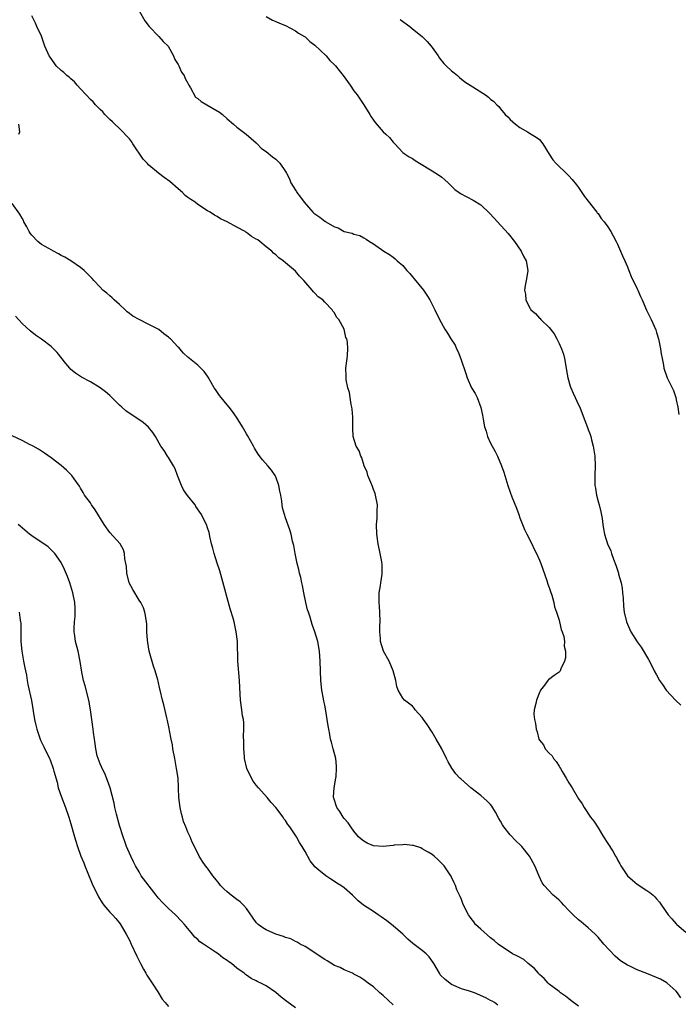
# Model space of a CAD drawing. Units: inches. Extents: x 2619000 to 2622000, y 1470000 to 1473000.
# Drawn here: x 2619981 to 2620115, y 1470759 to 1470960 of the extents above; entities that cross this region are included whole.
import ezdxf

# ---------------------------------------------------------------- set-up
doc = ezdxf.new("R2010")
doc.units = ezdxf.units.IN
doc.header["$MEASUREMENT"] = 0
doc.layers.add('LD26191470_10ft', color=121, linetype='Continuous')

msp = doc.modelspace()

# ---------------------------------------------------------------- linework, layer by layer
at = {"layer": 'LD26191470_10ft'}
for points, elevation in [([(2620005, 1470962.27), (2620006.17, 1470960.17), (2620007.03, 1470959.03), (2620009.05, 1470957), (2620009.94, 1470955.94), (2620010.94, 1470955), (2620012.01, 1470953), (2620012.28, 1470952.28), (2620013, 1470951.22), (2620013.12, 1470951), (2620013.7, 1470949.7), (2620014.19, 1470949), (2620014.39, 1470948.39), (2620015, 1470947.4), (2620015.2, 1470947), (2620015.53, 1470946.47), (2620016.55, 1470944.55), (2620017, 1470944.3), (2620017.67, 1470943.67), (2620018.87, 1470943), (2620021.47, 1470941.47), (2620022.05, 1470941), (2620023, 1470940.13), (2620024.34, 1470939), (2620025, 1470938.39), (2620026.95, 1470936.95), (2620029, 1470935.16), (2620029.07, 1470935.07), (2620029.17, 1470935), (2620030.06, 1470934.06), (2620031, 1470933.43), (2620032.31, 1470932.31), (2620033, 1470931.85), (2620033.42, 1470931.42), (2620033.79, 1470931), (2620035, 1470929.35), (2620035.17, 1470929), (2620035.8, 1470927.8), (2620036.06, 1470927), (2620037, 1470925.52), (2620037.2, 1470925.2), (2620037.29, 1470925), (2620038.05, 1470924.05), (2620038.82, 1470923), (2620040.6, 1470921), (2620040.8, 1470920.8), (2620041, 1470920.63), (2620041.98, 1470919.98), (2620043, 1470919.16), (2620043.12, 1470919.12), (2620043.27, 1470919), (2620045, 1470918), (2620045.77, 1470917.77), (2620047, 1470917.03), (2620048.65, 1470916.65), (2620049, 1470916.46), (2620050.18, 1470916.18), (2620051, 1470915.69), (2620051.48, 1470915.48), (2620052.15, 1470915), (2620053, 1470914.49), (2620055.15, 1470913), (2620056.31, 1470912.31), (2620057, 1470911.74), (2620057.42, 1470911.42), (2620057.87, 1470911), (2620059, 1470910.03), (2620059.83, 1470909), (2620060.41, 1470908.41), (2620061, 1470907.76), (2620061.34, 1470907.34), (2620063.21, 1470905), (2620063.94, 1470903.94), (2620064.54, 1470903), (2620065, 1470902.08), (2620065.57, 1470901), (2620066.51, 1470899), (2620067.6, 1470897), (2620068.17, 1470896.17), (2620068.85, 1470895), (2620069.7, 1470893.7), (2620070.02, 1470893), (2620070.37, 1470892.37), (2620070.92, 1470890.92), (2620071.89, 1470887.89), (2620072.16, 1470887), (2620073.1, 1470885), (2620073.85, 1470883.85), (2620074.24, 1470883), (2620074.98, 1470880.98), (2620075.36, 1470879.36), (2620075.47, 1470878.53), (2620075.76, 1470877), (2620076.07, 1470876.07), (2620076.36, 1470875), (2620077, 1470873.63), (2620077.93, 1470871.93), (2620078.39, 1470871), (2620079.23, 1470869), (2620079.69, 1470867.69), (2620080.52, 1470865), (2620081, 1470863.6), (2620081.35, 1470862.65), (2620082.29, 1470860.29), (2620082.74, 1470859), (2620083, 1470858.33), (2620083.52, 1470857), (2620083.95, 1470855.95), (2620084.42, 1470855), (2620085.43, 1470853), (2620085.92, 1470851.92), (2620086.4, 1470851), (2620087, 1470849.69), (2620087.28, 1470849), (2620088.51, 1470845.49), (2620088.73, 1470844.73), (2620089, 1470844.04), (2620089.25, 1470843.25), (2620089.5, 1470842.5), (2620089.92, 1470841), (2620090.08, 1470840.08), (2620090.48, 1470839), (2620091, 1470837.39), (2620091.12, 1470837), (2620091.44, 1470835.44), (2620091.65, 1470835), (2620091.96, 1470834.04), (2620092.1, 1470833), (2620092.06, 1470832.06), (2620092.32, 1470831), (2620092.34, 1470829.66), (2620092.14, 1470829), (2620091.37, 1470827.37), (2620091.27, 1470827), (2620091.17, 1470826.83), (2620091, 1470826.7), (2620090, 1470826), (2620088.85, 1470825.15), (2620088.73, 1470825), (2620088.05, 1470824.05), (2620087.23, 1470823), (2620087.15, 1470822.85), (2620087, 1470822.52), (2620086.38, 1470821), (2620086.28, 1470820.28), (2620085.94, 1470819), (2620085.86, 1470818.14), (2620086.01, 1470817), (2620086.22, 1470816.22), (2620086.34, 1470815), (2620086.51, 1470814.51), (2620086.89, 1470813), (2620087, 1470812.79), (2620087.8, 1470811.8), (2620088.17, 1470811), (2620089, 1470810.09), (2620089.57, 1470809.57), (2620089.84, 1470809), (2620090.43, 1470808.43), (2620091, 1470807.44), (2620091.2, 1470807.2), (2620091.28, 1470807), (2620091.62, 1470806.38), (2620092.47, 1470805), (2620093, 1470804.06), (2620093.45, 1470803.45), (2620093.69, 1470803), (2620095, 1470800.79), (2620095.73, 1470799.73), (2620096.13, 1470799), (2620097.47, 1470797), (2620098.15, 1470796.15), (2620099, 1470794.81), (2620100.11, 1470793), (2620101, 1470791.58), (2620102.04, 1470790.04), (2620102.58, 1470789), (2620102.76, 1470788.76), (2620103, 1470788.26), (2620103.48, 1470787.47), (2620103.69, 1470787), (2620105, 1470785.01), (2620106.06, 1470784.06), (2620107, 1470783.29), (2620109, 1470782), (2620109.58, 1470781.58), (2620110.27, 1470781), (2620110.65, 1470780.65), (2620111, 1470780.26), (2620111.58, 1470779.58), (2620112.02, 1470779), (2620113.39, 1470777), (2620114.14, 1470776.14), (2620115, 1470775.15), (2620115.15, 1470775), (2620117, 1470773.44)], 8780), ([(2620115.99, 1470759.99), (2620115.29, 1470761), (2620115, 1470761.33), (2620113.17, 1470763), (2620113.07, 1470763.07), (2620111.77, 1470763.77), (2620111, 1470764.11), (2620109, 1470764.96), (2620107, 1470765.73), (2620105.62, 1470766.38), (2620105, 1470766.64), (2620103.58, 1470767.58), (2620102.52, 1470768.52), (2620100.21, 1470771), (2620099, 1470772.39), (2620098.4, 1470773), (2620097, 1470774.35), (2620095.56, 1470775.56), (2620095, 1470775.97), (2620093.92, 1470777), (2620093, 1470777.9), (2620091.96, 1470779), (2620091.51, 1470779.51), (2620091, 1470779.96), (2620090.47, 1470780.47), (2620089.83, 1470781), (2620087.94, 1470783), (2620087.57, 1470783.57), (2620086.91, 1470784.91), (2620086.03, 1470787), (2620084.98, 1470789), (2620083.41, 1470791), (2620083.21, 1470791.21), (2620082.17, 1470792.17), (2620081, 1470793.36), (2620079.68, 1470795), (2620079.41, 1470795.41), (2620079, 1470796.19), (2620078.7, 1470796.7), (2620078.01, 1470798.01), (2620077.26, 1470799.26), (2620077, 1470799.57), (2620076.29, 1470800.29), (2620075, 1470801.43), (2620072.96, 1470803), (2620070.86, 1470804.86), (2620070.71, 1470805), (2620069.9, 1470805.9), (2620069.06, 1470807.06), (2620068.31, 1470808.31), (2620067.98, 1470809), (2620066.98, 1470811), (2620066.28, 1470812.28), (2620065.87, 1470813), (2620065, 1470814.43), (2620064, 1470816), (2620063.26, 1470817), (2620063, 1470817.4), (2620061.57, 1470819), (2620061.34, 1470819.34), (2620061, 1470819.75), (2620059.33, 1470821), (2620059, 1470821.4), (2620058.08, 1470823), (2620057.8, 1470823.8), (2620057.55, 1470825), (2620057, 1470827), (2620056.2, 1470829), (2620055.04, 1470831.04), (2620054.44, 1470833), (2620054.41, 1470833.59), (2620054.28, 1470835), (2620054.3, 1470836.3), (2620054.35, 1470837), (2620054.29, 1470839), (2620054.2, 1470840.2), (2620054.13, 1470841), (2620054.13, 1470841.87), (2620054.18, 1470843), (2620054.45, 1470844.45), (2620054.51, 1470845), (2620054.8, 1470846.8), (2620054.8, 1470848.8), (2620054.68, 1470849.32), (2620054.37, 1470851), (2620053.95, 1470853), (2620053.68, 1470855), (2620053.63, 1470857), (2620053.76, 1470858.24), (2620053.78, 1470859), (2620053.75, 1470859.75), (2620053.8, 1470861), (2620053.44, 1470863), (2620053.34, 1470863.34), (2620053, 1470864.16), (2620052.78, 1470864.78), (2620052.45, 1470865.55), (2620051.87, 1470867), (2620051.68, 1470867.68), (2620051.12, 1470869), (2620050.62, 1470870.62), (2620050.39, 1470871), (2620050.08, 1470872.08), (2620049.48, 1470873), (2620048.82, 1470875), (2620048.74, 1470876.74), (2620048.76, 1470877.24), (2620048.77, 1470879), (2620048.63, 1470880.63), (2620048.59, 1470881), (2620048.43, 1470881.57), (2620048.2, 1470883), (2620048.06, 1470884.06), (2620047.71, 1470885), (2620047.4, 1470886.6), (2620047.37, 1470887), (2620047.38, 1470887.38), (2620047.36, 1470889), (2620047.51, 1470890.5), (2620047.59, 1470891), (2620047.65, 1470891.65), (2620047.76, 1470893), (2620047.69, 1470894.31), (2620047.55, 1470895), (2620047.33, 1470895.33), (2620046.99, 1470897.01), (2620045.92, 1470899), (2620045.44, 1470899.44), (2620045, 1470900.33), (2620044.69, 1470900.69), (2620044.56, 1470901), (2620043, 1470902.55), (2620042.61, 1470903), (2620041.66, 1470903.66), (2620041, 1470904.38), (2620040.68, 1470904.68), (2620040.47, 1470905), (2620038.71, 1470907), (2620037.85, 1470907.85), (2620037, 1470908.86), (2620035, 1470910.57), (2620034.51, 1470911), (2620033.6, 1470911.6), (2620033, 1470912.22), (2620032.55, 1470912.55), (2620032.18, 1470913), (2620031, 1470913.91), (2620029.74, 1470915), (2620029.28, 1470915.28), (2620029, 1470915.48), (2620028.02, 1470916.02), (2620027, 1470916.81), (2620026.87, 1470916.87), (2620026.7, 1470917), (2620025, 1470917.88), (2620023, 1470919.03), (2620021.65, 1470919.65), (2620021, 1470920.1), (2620020.4, 1470920.4), (2620019.52, 1470921), (2620019, 1470921.28), (2620017, 1470922.55), (2620016.46, 1470923), (2620015.57, 1470923.57), (2620015, 1470923.98), (2620014.42, 1470924.42), (2620013.88, 1470925), (2620013, 1470925.74), (2620011.28, 1470927.28), (2620010.11, 1470928.11), (2620008.97, 1470928.97), (2620007, 1470930.61), (2620006.62, 1470931), (2620005.85, 1470931.85), (2620003.71, 1470935), (2620003.43, 1470935.43), (2620003, 1470936.03), (2620001, 1470938.14), (2620000.02, 1470939), (2619999.52, 1470939.52), (2619999, 1470939.99), (2619997.99, 1470941), (2619997.53, 1470941.53), (2619997, 1470942.01), (2619996.05, 1470943), (2619995.56, 1470943.56), (2619995, 1470944.08), (2619994.12, 1470945), (2619993, 1470946.27), (2619992.31, 1470947), (2619991.72, 1470947.72), (2619991, 1470948.3), (2619990.65, 1470948.65), (2619990.2, 1470949), (2619989.57, 1470949.57), (2619989, 1470950.01), (2619987.98, 1470951), (2619987.56, 1470951.56), (2619986.75, 1470952.75), (2619986.54, 1470953), (2619985.69, 1470955), (2619985, 1470957.03), (2619984.06, 1470959), (2619983.74, 1470959.74), (2619983, 1470961.23)], 8770), ([(2620031, 1470961.1), (2620032.34, 1470960.34), (2620033, 1470960.08), (2620033.74, 1470959.74), (2620035, 1470959.23), (2620037, 1470958.14), (2620037.67, 1470957.67), (2620038.84, 1470957), (2620039, 1470956.88), (2620039.98, 1470955.98), (2620041, 1470955.22), (2620043.29, 1470953), (2620044.08, 1470952.08), (2620045, 1470951.2), (2620045.2, 1470951), (2620045.98, 1470949.98), (2620046.78, 1470949), (2620048.22, 1470947), (2620049, 1470945.88), (2620049.64, 1470945), (2620051.02, 1470943), (2620052.28, 1470941), (2620052.54, 1470940.54), (2620053.34, 1470939.34), (2620055, 1470937.44), (2620055.5, 1470937), (2620056.27, 1470936.27), (2620057, 1470935.33), (2620057.34, 1470935), (2620059, 1470933.24), (2620059.3, 1470933), (2620060.29, 1470932.29), (2620061, 1470931.98), (2620061.54, 1470931.54), (2620062.42, 1470931), (2620065, 1470929.45), (2620065.8, 1470929), (2620066.53, 1470928.53), (2620067, 1470928.15), (2620067.59, 1470927.59), (2620068.28, 1470927), (2620069, 1470926.31), (2620069.63, 1470925.63), (2620070.52, 1470925), (2620070.82, 1470924.81), (2620073.44, 1470923.44), (2620075, 1470922.46), (2620076.79, 1470920.79), (2620077.75, 1470919.75), (2620078.4, 1470919), (2620080.59, 1470916.59), (2620081.88, 1470915), (2620083.28, 1470913), (2620083.83, 1470911.83), (2620084.26, 1470911), (2620084.59, 1470909), (2620084.52, 1470908.52), (2620084.26, 1470907), (2620084.04, 1470905.96), (2620083.95, 1470905), (2620084.15, 1470904.15), (2620084.22, 1470903), (2620085, 1470901.33), (2620085.15, 1470901.15), (2620085.21, 1470901), (2620086.19, 1470900.19), (2620087, 1470899.26), (2620087.17, 1470899.17), (2620087.28, 1470899), (2620089, 1470897.32), (2620090.03, 1470896.03), (2620090.56, 1470895), (2620091, 1470894.07), (2620091.54, 1470893), (2620091.9, 1470891.9), (2620092.14, 1470891), (2620092.49, 1470889), (2620092.55, 1470888.55), (2620092.82, 1470887), (2620093.3, 1470885.3), (2620093.41, 1470885), (2620093.9, 1470883.9), (2620094.33, 1470883), (2620095, 1470881.49), (2620095.24, 1470881), (2620095.75, 1470879.75), (2620096.86, 1470876.86), (2620097, 1470876.44), (2620097.41, 1470875.41), (2620097.53, 1470875), (2620097.67, 1470874.33), (2620098.02, 1470873), (2620098.31, 1470871), (2620098.41, 1470869), (2620098.34, 1470867), (2620098.34, 1470865), (2620098.45, 1470864.45), (2620098.67, 1470863), (2620099, 1470861.72), (2620099.21, 1470861), (2620099.58, 1470859.58), (2620099.81, 1470858.19), (2620099.96, 1470857), (2620100.1, 1470856.1), (2620100.3, 1470855), (2620100.91, 1470853), (2620101.59, 1470851.59), (2620101.75, 1470851), (2620102.16, 1470849.84), (2620102.65, 1470848.65), (2620103.17, 1470847), (2620103.22, 1470846.78), (2620103.71, 1470845), (2620103.92, 1470843.92), (2620104.03, 1470843), (2620104.12, 1470841.88), (2620104.23, 1470840.23), (2620104.37, 1470839), (2620104.83, 1470837), (2620105, 1470836.56), (2620105.73, 1470835), (2620107, 1470832.91), (2620107.82, 1470831.82), (2620109.3, 1470829.3), (2620110.01, 1470828.01), (2620110.51, 1470827), (2620111, 1470826.14), (2620111.6, 1470825), (2620112.18, 1470824.18), (2620112.98, 1470823), (2620114.86, 1470821), (2620115.98, 1470819.98)], 8790), ([(2620058.44, 1470960.44), (2620060.47, 1470959), (2620061, 1470958.55), (2620062.96, 1470957), (2620063.97, 1470955.97), (2620064.81, 1470955), (2620065, 1470954.75), (2620066.23, 1470953), (2620066.52, 1470952.52), (2620067.43, 1470951.43), (2620067.92, 1470951), (2620069, 1470949.95), (2620069.51, 1470949.51), (2620070.18, 1470949), (2620070.6, 1470948.6), (2620071.7, 1470947.7), (2620072.77, 1470947), (2620075.94, 1470945), (2620076.57, 1470944.57), (2620077, 1470944.13), (2620077.66, 1470943.66), (2620078.29, 1470943), (2620078.65, 1470942.65), (2620079, 1470942.15), (2620079.99, 1470941), (2620080.52, 1470940.52), (2620081, 1470939.97), (2620082.06, 1470939), (2620083, 1470938.31), (2620084.58, 1470937.42), (2620085.29, 1470937), (2620086.35, 1470936.35), (2620087, 1470935.86), (2620087.67, 1470935), (2620089, 1470932.87), (2620089.71, 1470931.71), (2620090.38, 1470931), (2620090.66, 1470930.66), (2620092.45, 1470929), (2620093, 1470928.44), (2620093.68, 1470927.68), (2620094.56, 1470926.56), (2620095, 1470926.04), (2620096.21, 1470924.21), (2620097, 1470923.27), (2620098.76, 1470921), (2620098.85, 1470920.85), (2620099, 1470920.68), (2620099.66, 1470919.66), (2620100.23, 1470919), (2620101, 1470917.95), (2620101.62, 1470917), (2620102.1, 1470916.1), (2620102.72, 1470915), (2620103, 1470914.43), (2620103.62, 1470913), (2620104.01, 1470912.01), (2620104.49, 1470911), (2620105, 1470909.81), (2620105.32, 1470909), (2620105.78, 1470907.78), (2620107, 1470905.28), (2620107.15, 1470905), (2620107.68, 1470903.68), (2620108.05, 1470903), (2620108.91, 1470900.91), (2620109.85, 1470899), (2620110.84, 1470896.84), (2620111, 1470896.35), (2620111.37, 1470895), (2620111.78, 1470893), (2620111.94, 1470891.94), (2620112.11, 1470891), (2620112.39, 1470889.61), (2620112.49, 1470889), (2620112.6, 1470888.6), (2620113, 1470887.47), (2620113.18, 1470887), (2620114.45, 1470884.45), (2620114.91, 1470883), (2620115, 1470882.55), (2620115.35, 1470881), (2620115.53, 1470879.53)], 8800), ([(2619980.35, 1470937), (2619980.56, 1470937.44), (2619980.33, 1470939)], 8760), ([(2620095, 1470758.24), (2620093.44, 1470759.44), (2620093, 1470759.74), (2620092.32, 1470760.32), (2620091.34, 1470761), (2620091, 1470761.25), (2620089, 1470762.81), (2620088.8, 1470763), (2620087.97, 1470763.97), (2620087, 1470764.77), (2620086.9, 1470764.9), (2620086.79, 1470765), (2620086, 1470766), (2620084.67, 1470767), (2620083.82, 1470767.82), (2620082.52, 1470768.52), (2620081.5, 1470769), (2620079.99, 1470770.01), (2620079, 1470770.65), (2620078.55, 1470771), (2620077.72, 1470771.72), (2620077, 1470772.28), (2620075, 1470774.02), (2620073.92, 1470775), (2620073.54, 1470775.54), (2620073, 1470776.22), (2620072.68, 1470776.68), (2620072.43, 1470777), (2620071.45, 1470779), (2620071.31, 1470779.31), (2620071, 1470780.15), (2620070.73, 1470780.73), (2620070.63, 1470781), (2620070.08, 1470782.08), (2620069.83, 1470783), (2620069.52, 1470783.52), (2620069, 1470784.7), (2620068.89, 1470784.89), (2620068.86, 1470785), (2620067.48, 1470787), (2620067.26, 1470787.26), (2620066.27, 1470788.27), (2620065.43, 1470789), (2620065, 1470789.34), (2620064.19, 1470789.81), (2620063, 1470790.54), (2620062.69, 1470790.69), (2620061.17, 1470791.17), (2620061, 1470791.2), (2620059.37, 1470791.37), (2620059, 1470791.36), (2620057.24, 1470791.24), (2620057, 1470791.2), (2620055, 1470791.01), (2620053, 1470791.14), (2620051.68, 1470791.68), (2620051, 1470792.05), (2620050.49, 1470792.49), (2620049.95, 1470793), (2620049, 1470794.13), (2620048.33, 1470795), (2620047.83, 1470795.83), (2620047, 1470796.72), (2620046.78, 1470797), (2620046.13, 1470798.13), (2620045.47, 1470799), (2620045.37, 1470799.37), (2620045, 1470800.47), (2620044.89, 1470800.89), (2620044.84, 1470801), (2620044.84, 1470801.16), (2620044.97, 1470803), (2620045.3, 1470805), (2620045.33, 1470805.33), (2620045.44, 1470807), (2620045.45, 1470807.45), (2620045.27, 1470809), (2620044.77, 1470811), (2620044.38, 1470812.38), (2620044.22, 1470813), (2620044.05, 1470813.95), (2620043.83, 1470815), (2620043.69, 1470815.69), (2620043.52, 1470817), (2620043.24, 1470818.76), (2620043, 1470819.96), (2620042.8, 1470820.8), (2620042.74, 1470821.26), (2620042.41, 1470823), (2620042.22, 1470825), (2620042.05, 1470829), (2620041.91, 1470831), (2620041.59, 1470833), (2620041.01, 1470835), (2620040.45, 1470836.45), (2620040.01, 1470837.99), (2620039.66, 1470839), (2620039.51, 1470839.51), (2620039.14, 1470841), (2620038.71, 1470843), (2620038.45, 1470844.45), (2620038.31, 1470845), (2620038.11, 1470846.11), (2620037.84, 1470847), (2620037.73, 1470847.73), (2620037.34, 1470849), (2620036.93, 1470851), (2620036.69, 1470852.69), (2620036.43, 1470853.57), (2620036.13, 1470855), (2620035.87, 1470855.87), (2620035, 1470858.31), (2620034.74, 1470859), (2620034.36, 1470860.36), (2620034.27, 1470861), (2620034.22, 1470861.78), (2620034.03, 1470863), (2620033.83, 1470863.83), (2620033.64, 1470865), (2620033, 1470866.75), (2620032.88, 1470867), (2620032.1, 1470868.1), (2620031.34, 1470869), (2620030.23, 1470870.23), (2620029.38, 1470871.38), (2620028.62, 1470872.62), (2620028.42, 1470873), (2620027.21, 1470875.21), (2620027, 1470875.54), (2620026.17, 1470877), (2620024.93, 1470879), (2620024.13, 1470880.13), (2620023.46, 1470881), (2620023, 1470881.53), (2620021.78, 1470883), (2620021.44, 1470883.44), (2620020.62, 1470884.62), (2620020.38, 1470885), (2620019.15, 1470887.15), (2620019, 1470887.39), (2620018.31, 1470888.31), (2620017.63, 1470889), (2620017, 1470889.6), (2620015.34, 1470891), (2620015.14, 1470891.14), (2620015, 1470891.29), (2620014.09, 1470892.09), (2620013.35, 1470893), (2620013.16, 1470893.16), (2620013, 1470893.35), (2620011.41, 1470895), (2620011.19, 1470895.19), (2620011, 1470895.39), (2620010.06, 1470896.06), (2620009, 1470896.92), (2620008.88, 1470897), (2620007, 1470897.97), (2620005, 1470898.97), (2620003.69, 1470899.69), (2620003, 1470900.2), (2620002.55, 1470900.55), (2620002.1, 1470901), (2620001, 1470902.04), (2619999.9, 1470903), (2619999.46, 1470903.46), (2619999, 1470903.81), (2619998.37, 1470904.37), (2619997.58, 1470905), (2619997, 1470905.58), (2619995.69, 1470907), (2619995.37, 1470907.37), (2619994.38, 1470908.38), (2619993.73, 1470909), (2619993, 1470909.65), (2619991.01, 1470911.01), (2619989.76, 1470911.76), (2619989, 1470912.13), (2619988.47, 1470912.47), (2619987.44, 1470913), (2619986.47, 1470913.53), (2619985, 1470914.39), (2619984.22, 1470915), (2619983, 1470916.28), (2619982.69, 1470916.69), (2619982.48, 1470917), (2619982, 1470918), (2619981.39, 1470919), (2619981.29, 1470919.29), (2619981, 1470919.74), (2619980.56, 1470920.56), (2619979, 1470922.79)], 8760), ([(2620078.44, 1470758.44), (2620077.78, 1470759), (2620077.32, 1470759.32), (2620077, 1470759.46), (2620076, 1470760), (2620073.67, 1470761), (2620072.67, 1470761.33), (2620071, 1470761.85), (2620069.47, 1470762.53), (2620069, 1470762.72), (2620067.7, 1470763.7), (2620066.69, 1470764.69), (2620066.5, 1470765), (2620065.33, 1470767), (2620065.23, 1470767.23), (2620064.38, 1470768.38), (2620063.76, 1470769), (2620063, 1470769.69), (2620061.09, 1470771.09), (2620060.01, 1470772.01), (2620059, 1470773.03), (2620057, 1470774.76), (2620055.74, 1470775.74), (2620054.59, 1470776.59), (2620053.96, 1470777), (2620053, 1470777.67), (2620050.96, 1470779), (2620049.88, 1470779.88), (2620048.7, 1470781), (2620047, 1470782.49), (2620046.29, 1470783), (2620045.5, 1470783.5), (2620045, 1470783.85), (2620044.27, 1470784.27), (2620043.23, 1470785), (2620041.83, 1470786.17), (2620041, 1470786.84), (2620040.84, 1470787), (2620040.04, 1470788.04), (2620039, 1470789.97), (2620038.62, 1470790.62), (2620038.42, 1470791), (2620037.81, 1470791.81), (2620037.23, 1470793), (2620035.87, 1470795), (2620035.47, 1470795.47), (2620035, 1470796.29), (2620034.66, 1470796.66), (2620034.48, 1470797), (2620033, 1470799), (2620032.03, 1470800.03), (2620031.25, 1470801), (2620029.45, 1470803), (2620029, 1470803.56), (2620028.38, 1470804.38), (2620028.01, 1470805), (2620027.07, 1470807), (2620026.61, 1470809), (2620026.58, 1470809.42), (2620026.47, 1470811), (2620026.46, 1470812.46), (2620026.39, 1470813.61), (2620026.42, 1470815), (2620026.41, 1470816.41), (2620026.34, 1470817), (2620026.2, 1470817.8), (2620026.06, 1470819), (2620025.76, 1470821), (2620025.7, 1470822.3), (2620025.6, 1470823.6), (2620025.56, 1470825), (2620025.23, 1470829), (2620025.11, 1470833), (2620024.89, 1470835), (2620024.44, 1470837), (2620024.23, 1470837.77), (2620023.67, 1470839.67), (2620021.96, 1470845.96), (2620021.49, 1470847.49), (2620020.97, 1470849.03), (2620020.35, 1470851), (2620020.11, 1470852.11), (2620019.84, 1470853), (2620019.5, 1470854.5), (2620019.4, 1470855), (2620019.31, 1470855.31), (2620019, 1470856.32), (2620018.76, 1470857), (2620018.55, 1470857.45), (2620017.77, 1470859), (2620016.64, 1470860.64), (2620016.44, 1470861), (2620014.89, 1470862.89), (2620014.11, 1470864.11), (2620013.65, 1470865), (2620012.88, 1470867), (2620012.4, 1470868.4), (2620012.05, 1470869), (2620011, 1470870.68), (2620010.77, 1470871), (2620010.11, 1470872.11), (2620009.47, 1470873), (2620008.36, 1470875), (2620007.82, 1470875.82), (2620006.91, 1470876.91), (2620005.85, 1470877.85), (2620002.3, 1470880.3), (2620001.47, 1470881), (2620001, 1470881.44), (2619999, 1470883.4), (2619998.13, 1470884.13), (2619997.02, 1470885), (2619995, 1470886.19), (2619993.18, 1470887.18), (2619991.99, 1470887.99), (2619991, 1470888.77), (2619990.77, 1470889), (2619989.95, 1470889.95), (2619988.2, 1470892.2), (2619987.43, 1470893), (2619987, 1470893.42), (2619985, 1470894.97), (2619983.79, 1470895.79), (2619982.64, 1470896.64), (2619981, 1470898.16), (2619979.64, 1470899.64)], 8750), ([(2620057, 1470758.57), (2620055, 1470760.48), (2620054.31, 1470761), (2620053, 1470762.23), (2620051.88, 1470763), (2620051, 1470763.65), (2620050.21, 1470764.21), (2620049, 1470764.81), (2620048.9, 1470764.9), (2620048.69, 1470765), (2620047, 1470765.71), (2620046.2, 1470766.2), (2620045, 1470766.62), (2620043.54, 1470767.54), (2620043, 1470767.8), (2620041.23, 1470769), (2620041, 1470769.19), (2620039, 1470770.52), (2620038, 1470771), (2620037.38, 1470771.38), (2620037, 1470771.55), (2620036.04, 1470772.04), (2620035, 1470772.35), (2620034.56, 1470772.56), (2620033, 1470773.03), (2620031, 1470773.88), (2620030.3, 1470774.3), (2620029.35, 1470775), (2620029, 1470775.38), (2620027, 1470778.28), (2620026.37, 1470779), (2620025.68, 1470779.68), (2620025, 1470780.14), (2620023.83, 1470781), (2620023, 1470781.67), (2620022.32, 1470782.32), (2620021.66, 1470783), (2620021.39, 1470783.39), (2620020.52, 1470784.52), (2620020.09, 1470785), (2620019, 1470786.55), (2620018.61, 1470787), (2620017.94, 1470787.94), (2620017.28, 1470789), (2620016.35, 1470791), (2620015.89, 1470791.89), (2620015.46, 1470793), (2620015, 1470793.96), (2620014.59, 1470795), (2620014.09, 1470796.09), (2620013.86, 1470797), (2620013.65, 1470797.65), (2620013.37, 1470799), (2620013.14, 1470801), (2620013.07, 1470802.93), (2620013.08, 1470803.08), (2620012.96, 1470804.96), (2620012.67, 1470807), (2620012.31, 1470809), (2620011.93, 1470811), (2620011.8, 1470811.8), (2620011.55, 1470813), (2620011.21, 1470814.79), (2620011.16, 1470815.16), (2620010.81, 1470816.81), (2620010.66, 1470817.34), (2620010.04, 1470820.04), (2620009.77, 1470821), (2620009.31, 1470823), (2620009.24, 1470823.24), (2620008.88, 1470824.88), (2620008.84, 1470825.16), (2620008.31, 1470827), (2620007.94, 1470827.94), (2620007.07, 1470831), (2620006.8, 1470832.8), (2620006.7, 1470833.3), (2620006.6, 1470835), (2620006.56, 1470836.56), (2620006.49, 1470837), (2620006.33, 1470838.33), (2620006.18, 1470839), (2620005.87, 1470839.87), (2620005.32, 1470841), (2620005, 1470841.45), (2620003.67, 1470843.67), (2620002.98, 1470845), (2620002.48, 1470847), (2620002.39, 1470848.39), (2620002.28, 1470849), (2620002.09, 1470849.91), (2620002.02, 1470851), (2620001.78, 1470851.78), (2620001.11, 1470853), (2619999, 1470855.37), (2619997.83, 1470857), (2619996, 1470860), (2619995.25, 1470861), (2619995, 1470861.42), (2619993.82, 1470863), (2619993.54, 1470863.54), (2619993, 1470864.42), (2619992.8, 1470864.8), (2619991.68, 1470866.32), (2619991.2, 1470867), (2619990.09, 1470868.09), (2619989, 1470869.05), (2619987, 1470870.62), (2619985.61, 1470871.61), (2619984.41, 1470872.41), (2619983.31, 1470873), (2619983, 1470873.18), (2619982.68, 1470873.32), (2619981, 1470874.17), (2619979, 1470875.13)], 8740), ([(2620037, 1470757.93), (2620035.23, 1470759.23), (2620034.12, 1470760.12), (2620033, 1470761.07), (2620031, 1470762.42), (2620029.92, 1470763), (2620029.28, 1470763.28), (2620029, 1470763.46), (2620027.92, 1470763.92), (2620027, 1470764.62), (2620026.76, 1470764.76), (2620026.5, 1470765), (2620025, 1470766.07), (2620023.9, 1470767), (2620023.34, 1470767.34), (2620023, 1470767.64), (2620022.15, 1470768.15), (2620021.18, 1470769), (2620020.64, 1470769.36), (2620019, 1470770.4), (2620018.15, 1470771), (2620017.46, 1470771.46), (2620017, 1470771.93), (2620016.4, 1470772.4), (2620015.95, 1470773), (2620014.6, 1470774.6), (2620014.31, 1470775), (2620013.67, 1470775.67), (2620012.45, 1470777), (2620011, 1470778.28), (2620010.32, 1470779), (2620009.63, 1470779.63), (2620009, 1470780.34), (2620008.71, 1470780.71), (2620008.51, 1470781), (2620005.43, 1470785), (2620005, 1470785.77), (2620004.23, 1470787), (2620003.85, 1470787.85), (2620003.29, 1470789), (2620002.43, 1470791), (2620002.03, 1470792.03), (2620001.71, 1470793), (2620001, 1470795.26), (2620000.39, 1470797.61), (2620000.04, 1470799), (2619999.85, 1470799.85), (2619999.04, 1470803.03), (2619998.54, 1470804.54), (2619997.95, 1470805.95), (2619997.42, 1470807), (2619997.31, 1470807.31), (2619997, 1470807.96), (2619996.59, 1470809), (2619996.43, 1470809.57), (2619996.11, 1470811), (2619996.02, 1470812.02), (2619995.84, 1470813), (2619995.64, 1470814.36), (2619995.58, 1470815), (2619995.29, 1470817), (2619995.03, 1470819), (2619994.69, 1470821), (2619993.93, 1470823.93), (2619993.63, 1470825), (2619993.27, 1470826.73), (2619992.93, 1470828.93), (2619992.48, 1470831), (2619991.93, 1470833), (2619991.81, 1470834.19), (2619991.67, 1470835), (2619991.67, 1470835.67), (2619991.75, 1470837), (2619991.86, 1470838.14), (2619991.91, 1470839), (2619991.86, 1470839.86), (2619991.84, 1470841), (2619991.43, 1470843), (2619990.81, 1470845), (2619990.33, 1470846.33), (2619989.73, 1470847.73), (2619989, 1470849.16), (2619987.73, 1470851), (2619987.4, 1470851.4), (2619987, 1470851.81), (2619986.38, 1470852.38), (2619983, 1470854.64), (2619982.54, 1470855), (2619980.64, 1470856.64), (2619980.18, 1470857)], 8730), ([(2619980.44, 1470839), (2619980.64, 1470837.36), (2619980.72, 1470837), (2619980.74, 1470836.74), (2619980.78, 1470835), (2619980.77, 1470833), (2619980.94, 1470831), (2619981.34, 1470829), (2619981.6, 1470827.6), (2619981.74, 1470827), (2619981.9, 1470826.1), (2619982.07, 1470825), (2619982.21, 1470824.21), (2619982.92, 1470820.92), (2619983.23, 1470819.23), (2619983.3, 1470818.7), (2619983.59, 1470817), (2619983.84, 1470815.84), (2619984.04, 1470815), (2619984.73, 1470813), (2619984.81, 1470812.81), (2619985.44, 1470811.44), (2619986.63, 1470809), (2619986.74, 1470808.74), (2619987.41, 1470807), (2619987.54, 1470806.46), (2619988.17, 1470804.17), (2619988.44, 1470803), (2619989, 1470801.33), (2619989.93, 1470799), (2619990.6, 1470797), (2619991, 1470795.63), (2619991.73, 1470793), (2619992.05, 1470792.05), (2619992.35, 1470791), (2619993.08, 1470789), (2619993.65, 1470787.65), (2619993.87, 1470787), (2619994.46, 1470785.54), (2619995.37, 1470783.37), (2619995.53, 1470783), (2619996.03, 1470781.97), (2619996.65, 1470780.65), (2619997.43, 1470779.43), (2619997.78, 1470779), (2619999, 1470777.52), (2619999.52, 1470777), (2620000.22, 1470776.22), (2620001.11, 1470775.11), (2620002.35, 1470773), (2620003, 1470771.79), (2620003.39, 1470771), (2620004.53, 1470768.53), (2620005.28, 1470767), (2620005.88, 1470765.88), (2620006.39, 1470765), (2620006.6, 1470764.6), (2620007, 1470764), (2620007.39, 1470763.39), (2620007.66, 1470763), (2620008.79, 1470761.21), (2620009.68, 1470759.68), (2620010.33, 1470759), (2620011, 1470758.21)], 8720)]:
    msp.add_lwpolyline(points, dxfattribs=dict(at, elevation=elevation))

doc.saveas('drawing.dxf')
